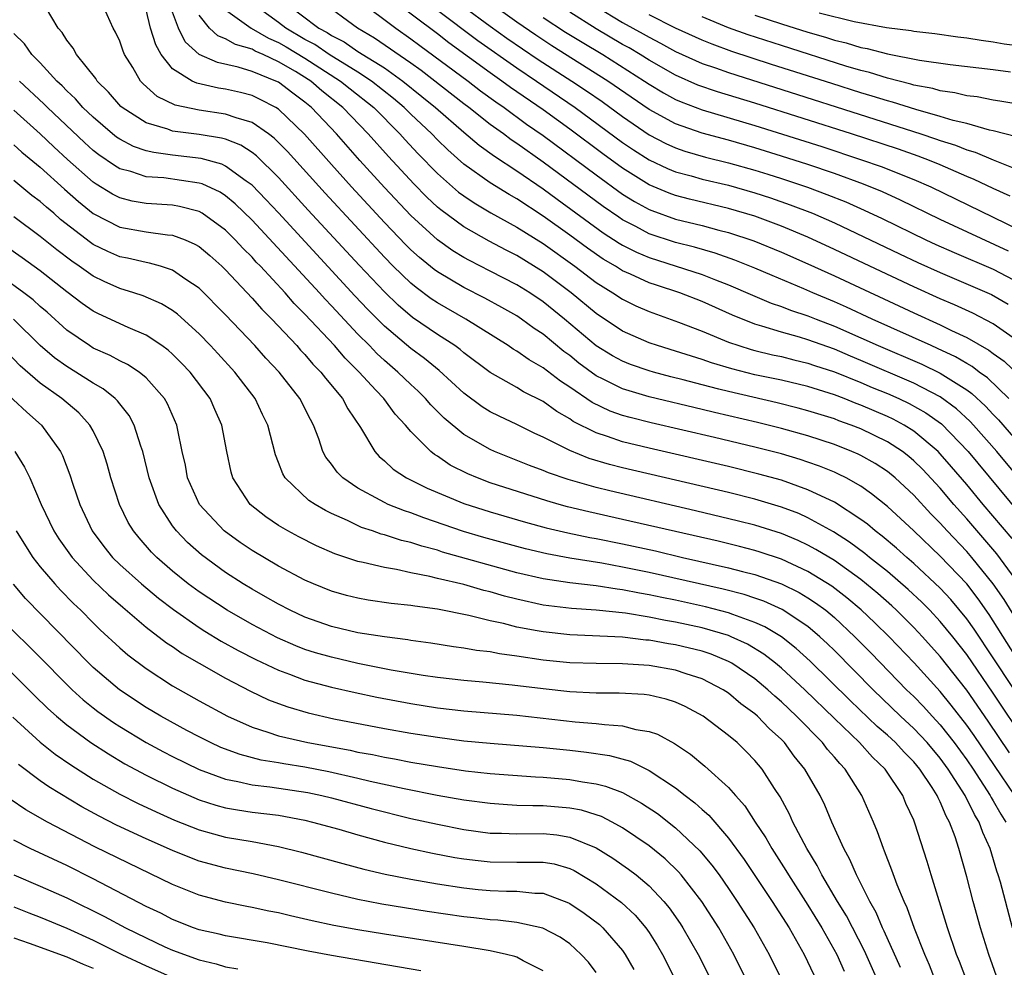
# Model space of a CAD drawing. Units: inches. Extents: x 2616000 to 2619000, y 1467000 to 1470000.
# Drawn here: x 2618725 to 2618800, y 1467584 to 1467656 of the extents above; entities that cross this region are included whole.
import ezdxf

# ---------------------------------------------------------------- set-up
doc = ezdxf.new("R2010")
doc.units = ezdxf.units.IN
doc.header["$MEASUREMENT"] = 0
doc.layers.add('LD26161467_2ft', color=240, linetype='Continuous')

msp = doc.modelspace()

# ---------------------------------------------------------------- linework, layer by layer
at = {"layer": 'LD26161467_2ft'}
for points, elevation in [([(2618801, 1467631.249), (2618799, 1467632.648), (2618797.449, 1467633.449), (2618796.081, 1467634.081), (2618795, 1467634.541), (2618793, 1467635.445), (2618789.666, 1467637), (2618787, 1467638.273), (2618785, 1467639.2), (2618783, 1467640.034), (2618781, 1467640.774), (2618779, 1467641.372), (2618776.065, 1467642.065), (2618775, 1467642.347), (2618774.52, 1467642.52), (2618773, 1467643.163), (2618771, 1467644.415), (2618769.505, 1467645.505), (2618767, 1467647.373), (2618765, 1467648.815), (2618762.521, 1467650.522), (2618761.878, 1467651), (2618761, 1467651.612), (2618757.877, 1467653.877), (2618757, 1467654.555), (2618753.331, 1467657.331)], 9778), ([(2618801.906, 1467603), (2618799, 1467607.42), (2618797.563, 1467609.563), (2618797, 1467610.36), (2618795.805, 1467611.804), (2618795, 1467612.67), (2618793, 1467614.54), (2618792.464, 1467615), (2618791.697, 1467615.696), (2618790.61, 1467616.61), (2618790.082, 1467617), (2618789.5, 1467617.5), (2618789, 1467617.873), (2618787, 1467619.162), (2618785, 1467620.115), (2618783, 1467620.824), (2618781.3, 1467621.3), (2618779, 1467621.863), (2618773, 1467623.255), (2618771, 1467623.743), (2618769.853, 1467624.147), (2618769, 1467624.41), (2618767.272, 1467625.272), (2618767, 1467625.463), (2618766.019, 1467626.019), (2618765, 1467626.77), (2618763.521, 1467627.522), (2618763, 1467627.84), (2618761, 1467628.965), (2618759, 1467630.47), (2618758.716, 1467630.716), (2618758.32, 1467631), (2618757, 1467631.844), (2618755.136, 1467633.136), (2618754.052, 1467634.052), (2618753, 1467635.059), (2618751.087, 1467637.087), (2618747.245, 1467641.245), (2618745, 1467643.708), (2618743.345, 1467645.345), (2618743, 1467645.601), (2618742.145, 1467646.145), (2618741, 1467646.594), (2618740.685, 1467646.685), (2618739, 1467646.962), (2618737, 1467647.22), (2618736.641, 1467647.359), (2618735, 1467647.837), (2618733.181, 1467649), (2618733.085, 1467649.085), (2618732.164, 1467650.164), (2618731.304, 1467651), (2618731.19, 1467651.19), (2618729.74, 1467653), (2618729.482, 1467653.482), (2618729, 1467654.095), (2618728.658, 1467654.658), (2618728.341, 1467655), (2618727.391, 1467656.609)], 9798), ([(2618801.059, 1467606.941), (2618799, 1467610.209), (2618798.688, 1467610.688), (2618797.868, 1467611.868), (2618796.994, 1467612.994), (2618795, 1467615.089), (2618793, 1467617), (2618791, 1467618.857), (2618789.812, 1467619.812), (2618789, 1467620.371), (2618787.886, 1467621), (2618787.299, 1467621.299), (2618787, 1467621.428), (2618785.887, 1467621.887), (2618785, 1467622.2), (2618784.403, 1467622.402), (2618783, 1467622.824), (2618781, 1467623.34), (2618777.932, 1467624.068), (2618773.162, 1467625.161), (2618771.562, 1467625.563), (2618771, 1467625.724), (2618770.058, 1467626.058), (2618768.699, 1467626.699), (2618767, 1467627.87), (2618766.315, 1467628.315), (2618765, 1467629.332), (2618763.933, 1467629.932), (2618763, 1467630.592), (2618762.739, 1467630.739), (2618762.364, 1467631), (2618759.16, 1467633), (2618757, 1467634.226), (2618756.537, 1467634.537), (2618755.389, 1467635.389), (2618755, 1467635.713), (2618753.67, 1467637), (2618753, 1467637.679), (2618748.52, 1467642.52), (2618745.675, 1467645.675), (2618744.681, 1467646.681), (2618744.25, 1467647), (2618743, 1467647.852), (2618741.794, 1467648.206), (2618741, 1467648.503), (2618739, 1467648.802), (2618737.182, 1467649.182), (2618735.827, 1467649.827), (2618734.779, 1467650.779), (2618734.578, 1467651), (2618733.983, 1467652.016), (2618733.374, 1467653), (2618733.261, 1467653.261), (2618733, 1467654.003), (2618732.682, 1467654.682), (2618732.5, 1467655), (2618731.606, 1467657)], 9796), ([(2618801, 1467620.915), (2618799.27, 1467623), (2618797.517, 1467625), (2618797.268, 1467625.268), (2618796.228, 1467626.228), (2618795, 1467627.129), (2618793, 1467628.165), (2618789, 1467629.888), (2618788.207, 1467630.207), (2618787, 1467630.722), (2618785, 1467631.439), (2618784.363, 1467631.637), (2618783, 1467632.013), (2618781.517, 1467632.483), (2618781, 1467632.622), (2618779.305, 1467633.305), (2618777, 1467634.341), (2618775.314, 1467635), (2618773.561, 1467635.561), (2618773, 1467635.755), (2618771.599, 1467636.401), (2618771, 1467636.657), (2618770.461, 1467637), (2618769.537, 1467637.537), (2618768.356, 1467638.356), (2618767, 1467639.356), (2618765, 1467640.784), (2618763, 1467642.091), (2618762.415, 1467642.415), (2618761, 1467643.306), (2618759, 1467644.727), (2618757.791, 1467645.791), (2618757, 1467646.562), (2618756.579, 1467647), (2618755, 1467648.499), (2618754.501, 1467649), (2618753.685, 1467649.685), (2618752.017, 1467651), (2618751, 1467651.66), (2618748.838, 1467653), (2618747.748, 1467653.748), (2618747, 1467654.144), (2618745.552, 1467655), (2618745, 1467655.423), (2618742.798, 1467657)], 9786), ([(2618745.379, 1467657), (2618748.054, 1467655), (2618748.673, 1467654.672), (2618749, 1467654.448), (2618749.957, 1467653.957), (2618751, 1467653.231), (2618753, 1467651.984), (2618754.398, 1467651), (2618755.84, 1467649.84), (2618756.85, 1467649), (2618759, 1467647.122), (2618760.151, 1467646.15), (2618761.308, 1467645.308), (2618763, 1467644.204), (2618765, 1467642.844), (2618766.058, 1467642.058), (2618769.536, 1467639.536), (2618770.746, 1467638.746), (2618771, 1467638.598), (2618772.057, 1467638.056), (2618773, 1467637.66), (2618777, 1467636.386), (2618778.028, 1467635.972), (2618779, 1467635.606), (2618780.811, 1467634.812), (2618782.223, 1467634.223), (2618783, 1467633.961), (2618783.685, 1467633.685), (2618785, 1467633.25), (2618785.611, 1467633), (2618787, 1467632.475), (2618789, 1467631.599), (2618790.299, 1467631), (2618793.601, 1467629.601), (2618795, 1467628.928), (2618797, 1467627.658), (2618797.384, 1467627.384), (2618798.42, 1467626.42), (2618799, 1467625.793), (2618799.394, 1467625.394), (2618801, 1467623.519)], 9784), ([(2618800.17, 1467627), (2618798.556, 1467628.556), (2618797.934, 1467629), (2618797.414, 1467629.415), (2618797, 1467629.646), (2618796.16, 1467630.16), (2618794.798, 1467630.797), (2618794.314, 1467631), (2618789.863, 1467633), (2618787.915, 1467633.916), (2618787, 1467634.324), (2618785.379, 1467635), (2618784.702, 1467635.298), (2618782.293, 1467636.293), (2618781, 1467636.849), (2618779.466, 1467637.466), (2618777.988, 1467637.988), (2618776.433, 1467638.433), (2618775, 1467638.795), (2618773, 1467639.461), (2618771.999, 1467640.001), (2618771, 1467640.514), (2618770.704, 1467640.704), (2618769.526, 1467641.526), (2618765, 1467644.879), (2618763, 1467646.288), (2618762.567, 1467646.567), (2618762.002, 1467647), (2618761, 1467647.722), (2618759.384, 1467649), (2618759, 1467649.284), (2618755.787, 1467651.787), (2618755, 1467652.351), (2618752.248, 1467654.248), (2618750.963, 1467655), (2618748.215, 1467657)], 9782), ([(2618751.079, 1467657.079), (2618753.853, 1467655), (2618755, 1467654.2), (2618755.681, 1467653.681), (2618759.317, 1467651), (2618760.27, 1467650.27), (2618761.427, 1467649.427), (2618762.049, 1467649), (2618763.749, 1467647.749), (2618765, 1467646.881), (2618769, 1467643.906), (2618771, 1467642.46), (2618771.9, 1467641.899), (2618773, 1467641.289), (2618773.203, 1467641.203), (2618775, 1467640.562), (2618777, 1467640.071), (2618778.274, 1467639.726), (2618779, 1467639.545), (2618780.915, 1467638.915), (2618783, 1467638.064), (2618785, 1467637.182), (2618787, 1467636.27), (2618793, 1467633.472), (2618795, 1467632.568), (2618795.858, 1467632.142), (2618797, 1467631.616), (2618798.663, 1467630.663), (2618799, 1467630.395), (2618799.818, 1467629.818), (2618801, 1467628.69)], 9780), ([(2618759, 1467656.599), (2618761, 1467655.134), (2618762.244, 1467654.244), (2618764.628, 1467652.628), (2618767.173, 1467651), (2618768.266, 1467650.266), (2618769.445, 1467649.445), (2618771, 1467648.311), (2618773, 1467646.943), (2618774.275, 1467646.275), (2618775, 1467645.945), (2618775.703, 1467645.703), (2618777.256, 1467645.256), (2618779, 1467644.826), (2618781, 1467644.262), (2618781.96, 1467643.96), (2618783, 1467643.628), (2618784.969, 1467642.969), (2618786.429, 1467642.429), (2618787.857, 1467641.857), (2618789.246, 1467641.246), (2618790.608, 1467640.607), (2618793.914, 1467639), (2618794.656, 1467638.656), (2618796.039, 1467638.039), (2618799, 1467636.774), (2618801, 1467635.72)], 9774), ([(2618800.147, 1467638.148), (2618795, 1467640.543), (2618792.002, 1467642.002), (2618790.623, 1467642.623), (2618789.203, 1467643.203), (2618787, 1467643.999), (2618785, 1467644.68), (2618783, 1467645.328), (2618781, 1467645.954), (2618779, 1467646.528), (2618777, 1467647.063), (2618775, 1467647.763), (2618773, 1467648.852), (2618769.892, 1467651), (2618765.663, 1467653.663), (2618764.452, 1467654.452), (2618763, 1467655.442), (2618761, 1467656.871)], 9772), ([(2618769, 1467656.619), (2618771, 1467655.429), (2618772.562, 1467654.562), (2618773, 1467654.301), (2618773.864, 1467653.864), (2618775, 1467653.236), (2618777, 1467652.333), (2618778.01, 1467651.99), (2618779, 1467651.633), (2618793.541, 1467647), (2618794.641, 1467646.641), (2618795, 1467646.506), (2618796.151, 1467646.151), (2618797, 1467645.807), (2618797.631, 1467645.631), (2618799, 1467645.044), (2618801, 1467644.231)], 9766), ([(2618801.555, 1467609), (2618799.822, 1467611.822), (2618799, 1467613.006), (2618797.382, 1467615), (2618797, 1467615.443), (2618795.525, 1467617), (2618795, 1467617.589), (2618794.295, 1467618.295), (2618793, 1467619.694), (2618791.592, 1467621), (2618791, 1467621.481), (2618790.082, 1467622.082), (2618789, 1467622.694), (2618788.798, 1467622.797), (2618788.328, 1467623), (2618787, 1467623.525), (2618785, 1467624.19), (2618783, 1467624.75), (2618781.194, 1467625.194), (2618777.944, 1467625.944), (2618777, 1467626.183), (2618773, 1467627.136), (2618771, 1467627.73), (2618769.524, 1467628.475), (2618769, 1467628.722), (2618767.685, 1467629.685), (2618767, 1467630.248), (2618766.564, 1467630.564), (2618765, 1467631.858), (2618764.308, 1467632.308), (2618763.367, 1467633), (2618763, 1467633.245), (2618761.883, 1467633.883), (2618760.591, 1467634.591), (2618759, 1467635.395), (2618757, 1467636.582), (2618756.758, 1467636.757), (2618755.654, 1467637.654), (2618755, 1467638.248), (2618754.621, 1467638.621), (2618753, 1467640.316), (2618750.522, 1467643), (2618749, 1467644.681), (2618746.974, 1467646.974), (2618745, 1467648.866), (2618744.789, 1467649), (2618743.613, 1467649.613), (2618743, 1467649.899), (2618742.13, 1467650.13), (2618741, 1467650.388), (2618740.466, 1467650.466), (2618738.826, 1467650.826), (2618738.467, 1467651), (2618737, 1467651.925), (2618736.143, 1467653), (2618735.723, 1467653.723), (2618735.336, 1467655), (2618735, 1467656.371)], 9794), ([(2618800.933, 1467613), (2618799.265, 1467615.265), (2618797, 1467617.911), (2618796.028, 1467619), (2618795, 1467620.218), (2618793.656, 1467621.656), (2618793, 1467622.305), (2618792.625, 1467622.625), (2618792.136, 1467623), (2618791, 1467623.736), (2618789, 1467624.708), (2618788.255, 1467625), (2618787.328, 1467625.328), (2618787, 1467625.458), (2618785, 1467626.083), (2618784.275, 1467626.275), (2618782.671, 1467626.671), (2618779, 1467627.526), (2618778.276, 1467627.724), (2618777, 1467628.042), (2618775.577, 1467628.423), (2618774.647, 1467628.647), (2618773.331, 1467629), (2618773, 1467629.095), (2618771.587, 1467629.587), (2618771, 1467629.817), (2618770.232, 1467630.232), (2618769, 1467630.988), (2618766.617, 1467633), (2618765, 1467634.319), (2618763.981, 1467635), (2618763, 1467635.608), (2618761, 1467636.641), (2618759.429, 1467637.429), (2618759, 1467637.666), (2618758.17, 1467638.17), (2618757, 1467638.989), (2618755, 1467640.832), (2618753, 1467642.963), (2618751.141, 1467645), (2618749.376, 1467647), (2618747.492, 1467649), (2618747, 1467649.407), (2618746.079, 1467650.079), (2618745, 1467650.902), (2618744.936, 1467650.936), (2618743, 1467651.731), (2618741.945, 1467652.055), (2618740.395, 1467652.395), (2618739.01, 1467653.01), (2618737.95, 1467653.95), (2618737.432, 1467655), (2618737, 1467656.203)], 9792), ([(2618800.423, 1467616.423), (2618798.23, 1467619), (2618797, 1467620.499), (2618795.853, 1467621.853), (2618795, 1467622.829), (2618794.832, 1467623), (2618793, 1467624.548), (2618792.279, 1467625), (2618791.446, 1467625.446), (2618791, 1467625.657), (2618789, 1467626.514), (2618788.641, 1467626.641), (2618787.739, 1467627), (2618787, 1467627.278), (2618785, 1467627.903), (2618783, 1467628.381), (2618781, 1467628.807), (2618779.252, 1467629.252), (2618777.709, 1467629.709), (2618777, 1467629.959), (2618776.193, 1467630.193), (2618775, 1467630.587), (2618773.642, 1467631), (2618773, 1467631.224), (2618771, 1467632.099), (2618769, 1467633.426), (2618767.116, 1467635), (2618765, 1467636.584), (2618763, 1467637.809), (2618762.207, 1467638.207), (2618760.905, 1467638.905), (2618759, 1467639.968), (2618757.252, 1467641.252), (2618757, 1467641.469), (2618756.213, 1467642.213), (2618755.222, 1467643.222), (2618753.299, 1467645.298), (2618751.78, 1467647), (2618749.861, 1467649), (2618748.268, 1467650.268), (2618747.433, 1467651), (2618746.291, 1467651.709), (2618745, 1467652.461), (2618743.833, 1467653), (2618743.248, 1467653.248), (2618743, 1467653.395), (2618741.751, 1467653.751), (2618741, 1467654.194), (2618740.418, 1467654.418), (2618739.791, 1467655), (2618739, 1467655.967)], 9790), ([(2618741, 1467656.374), (2618742.942, 1467655), (2618744.238, 1467654.238), (2618745, 1467653.916), (2618745.576, 1467653.576), (2618747, 1467652.724), (2618749.692, 1467651), (2618750.41, 1467650.41), (2618752.193, 1467649), (2618754.166, 1467647), (2618754.559, 1467646.559), (2618755.525, 1467645.525), (2618757, 1467644.015), (2618758.608, 1467642.608), (2618759, 1467642.316), (2618759.783, 1467641.783), (2618761.047, 1467641.047), (2618763, 1467639.959), (2618765, 1467638.708), (2618767.401, 1467637), (2618769, 1467635.777), (2618770.259, 1467635), (2618771, 1467634.501), (2618772.008, 1467634.008), (2618773, 1467633.575), (2618775.216, 1467632.784), (2618777, 1467632.091), (2618779, 1467631.272), (2618779.776, 1467631), (2618780.711, 1467630.712), (2618781, 1467630.637), (2618782.316, 1467630.316), (2618783, 1467630.169), (2618783.926, 1467629.926), (2618785, 1467629.676), (2618785.498, 1467629.498), (2618787, 1467629.018), (2618789, 1467628.215), (2618789.849, 1467627.849), (2618791, 1467627.385), (2618791.871, 1467627), (2618792.637, 1467626.637), (2618793.919, 1467625.919), (2618795.08, 1467625.08), (2618797.105, 1467623), (2618801, 1467618.301)], 9788), ([(2618757, 1467656.344), (2618760.058, 1467654.058), (2618763, 1467651.985), (2618764.483, 1467651), (2618767.417, 1467649), (2618771, 1467646.365), (2618771.81, 1467645.81), (2618773, 1467645.05), (2618774.39, 1467644.39), (2618775, 1467644.142), (2618776.168, 1467643.832), (2618777, 1467643.59), (2618779, 1467643.119), (2618781, 1467642.548), (2618782.165, 1467642.165), (2618783.652, 1467641.652), (2618785.347, 1467641), (2618787, 1467640.275), (2618791.93, 1467637.93), (2618793.295, 1467637.295), (2618795, 1467636.528), (2618798.872, 1467634.872), (2618800.14, 1467634.14)], 9776), ([(2618800.288, 1467642.288), (2618799, 1467642.877), (2618797.564, 1467643.565), (2618797, 1467643.793), (2618795, 1467644.661), (2618794.175, 1467645), (2618793.322, 1467645.322), (2618791.837, 1467645.837), (2618788.302, 1467647), (2618781, 1467649.323), (2618778.176, 1467650.176), (2618776.693, 1467650.693), (2618775, 1467651.437), (2618773, 1467652.575), (2618772.327, 1467653), (2618771.495, 1467653.495), (2618771, 1467653.769), (2618769, 1467654.948), (2618767, 1467656.191)], 9768), ([(2618800.771, 1467646.771), (2618799, 1467647.237), (2618798.707, 1467647.293), (2618797, 1467647.787), (2618795.974, 1467648.026), (2618795, 1467648.327), (2618793.163, 1467648.837), (2618791.399, 1467649.399), (2618791, 1467649.498), (2618789.864, 1467649.864), (2618789, 1467650.115), (2618786.808, 1467650.808), (2618782.259, 1467652.259), (2618779.241, 1467653.241), (2618777.773, 1467653.773), (2618777, 1467654.087), (2618775, 1467654.99), (2618773, 1467656.009)], 9764), ([(2618801, 1467649.225), (2618799.489, 1467649.489), (2618799, 1467649.558), (2618797.792, 1467649.793), (2618797, 1467649.881), (2618796.107, 1467650.107), (2618795, 1467650.254), (2618794.428, 1467650.428), (2618793, 1467650.696), (2618792.77, 1467650.77), (2618791, 1467651.219), (2618789.649, 1467651.648), (2618789, 1467651.801), (2618787.869, 1467652.131), (2618783, 1467653.672), (2618780.489, 1467654.488), (2618779, 1467655.029), (2618777, 1467655.862)], 9762), ([(2618781, 1467655.979), (2618783, 1467655.313), (2618785, 1467654.687), (2618786.319, 1467654.318), (2618787, 1467654.097), (2618787.892, 1467653.893), (2618789, 1467653.545), (2618789.467, 1467653.467), (2618791, 1467653.046), (2618793.43, 1467652.57), (2618795.758, 1467652.242), (2618799, 1467651.859), (2618800.314, 1467651.686)], 9760), ([(2618785.849, 1467656.151), (2618788.495, 1467655.505), (2618790.949, 1467655.051), (2618792.81, 1467654.81), (2618793, 1467654.77), (2618794.585, 1467654.585), (2618796.338, 1467654.338), (2618797, 1467654.267), (2618798.08, 1467654.08), (2618799, 1467653.973), (2618799.819, 1467653.819), (2618801, 1467653.653)], 9758), ([(2618765, 1467655.792), (2618766.694, 1467654.694), (2618767.931, 1467653.931), (2618769.495, 1467653), (2618772.641, 1467651), (2618773, 1467650.753), (2618774.098, 1467650.098), (2618775, 1467649.6), (2618775.415, 1467649.415), (2618777, 1467648.815), (2618781, 1467647.639), (2618786.039, 1467646.039), (2618789.053, 1467645.052), (2618790.532, 1467644.531), (2618793, 1467643.551), (2618794.276, 1467643), (2618799, 1467640.719), (2618801, 1467639.731)], 9770), ([(2618801.494, 1467601), (2618799, 1467604.75), (2618797, 1467607.647), (2618795.941, 1467609), (2618795, 1467610.156), (2618794.205, 1467611), (2618793.604, 1467611.604), (2618792.572, 1467612.572), (2618791, 1467613.944), (2618789.662, 1467615), (2618789.302, 1467615.301), (2618788.151, 1467616.151), (2618786.927, 1467616.927), (2618785, 1467617.993), (2618784.307, 1467618.307), (2618783, 1467618.8), (2618781, 1467619.394), (2618779, 1467619.89), (2618771, 1467621.769), (2618770.015, 1467622.015), (2618768.476, 1467622.475), (2618767, 1467623.072), (2618765, 1467624.085), (2618764.363, 1467624.363), (2618763, 1467625.047), (2618761.66, 1467625.66), (2618761, 1467625.998), (2618760.379, 1467626.379), (2618759, 1467627.398), (2618757.128, 1467629.129), (2618756.024, 1467630.024), (2618755, 1467630.773), (2618753, 1467632.475), (2618751.744, 1467633.743), (2618750.773, 1467634.774), (2618745, 1467641.026), (2618744.049, 1467642.049), (2618743, 1467643.138), (2618742.559, 1467643.441), (2618741, 1467644.577), (2618740.711, 1467644.711), (2618739.15, 1467645.15), (2618737, 1467645.4), (2618735.586, 1467645.586), (2618735, 1467645.732), (2618734.056, 1467646.056), (2618733, 1467646.606), (2618732.765, 1467646.765), (2618732.468, 1467647), (2618731, 1467648.257), (2618730.22, 1467649), (2618729.66, 1467649.66), (2618729, 1467650.262), (2618728.643, 1467650.643), (2618728.256, 1467651), (2618727, 1467652.369), (2618726.373, 1467653), (2618725.802, 1467653.802), (2618725, 1467654.581)], 9800), ([(2618800.231, 1467600.231), (2618798.631, 1467602.631), (2618797, 1467604.961), (2618795, 1467607.511), (2618793.655, 1467609), (2618793, 1467609.694), (2618791.687, 1467611), (2618791.331, 1467611.331), (2618790.275, 1467612.275), (2618789, 1467613.325), (2618787, 1467614.751), (2618785.605, 1467615.605), (2618785, 1467615.926), (2618784.273, 1467616.273), (2618783, 1467616.8), (2618781, 1467617.427), (2618779.746, 1467617.747), (2618776.516, 1467618.516), (2618770.025, 1467620.025), (2618769, 1467620.284), (2618766.886, 1467620.886), (2618765.397, 1467621.397), (2618765, 1467621.576), (2618763.955, 1467621.954), (2618761.314, 1467623), (2618761, 1467623.14), (2618759, 1467624.285), (2618757.515, 1467625.515), (2618756.519, 1467626.519), (2618756.111, 1467627), (2618755.553, 1467627.553), (2618755, 1467628.054), (2618754.027, 1467629), (2618753, 1467629.878), (2618752.418, 1467630.418), (2618751.868, 1467631), (2618751, 1467631.871), (2618749, 1467634.016), (2618748.515, 1467634.515), (2618748.085, 1467635), (2618743, 1467640.488), (2618741.726, 1467641.726), (2618741, 1467642.322), (2618740.587, 1467642.587), (2618739.224, 1467643.224), (2618739, 1467643.287), (2618736.329, 1467643.671), (2618735, 1467643.766), (2618733.843, 1467644.157), (2618733, 1467644.374), (2618732.603, 1467644.603), (2618731.419, 1467645.419), (2618731, 1467645.752), (2618730.342, 1467646.342), (2618727.54, 1467649), (2618727.279, 1467649.279), (2618725.441, 1467651)], 9802), ([(2618800.632, 1467597), (2618797.55, 1467601.55), (2618797, 1467602.324), (2618795.835, 1467603.835), (2618795, 1467604.853), (2618793.03, 1467607.029), (2618791.139, 1467609), (2618790.061, 1467610.061), (2618789.033, 1467611.033), (2618787.952, 1467611.951), (2618786.814, 1467612.814), (2618785, 1467613.944), (2618783, 1467614.869), (2618781.402, 1467615.402), (2618781, 1467615.524), (2618779.829, 1467615.829), (2618778.215, 1467616.215), (2618771, 1467617.865), (2618768.435, 1467618.434), (2618766.828, 1467618.827), (2618766.206, 1467619), (2618765.266, 1467619.266), (2618761, 1467620.635), (2618760.028, 1467621), (2618759.306, 1467621.305), (2618757.979, 1467621.979), (2618757, 1467622.646), (2618756.776, 1467622.776), (2618756.503, 1467623), (2618755, 1467624.516), (2618754.597, 1467625), (2618753.821, 1467625.821), (2618752.949, 1467627), (2618752.362, 1467627.638), (2618751.101, 1467629), (2618750.046, 1467630.046), (2618749.224, 1467631), (2618747, 1467633.384), (2618746.191, 1467634.191), (2618745.491, 1467635), (2618743.632, 1467637), (2618743.319, 1467637.319), (2618743, 1467637.682), (2618742.335, 1467638.336), (2618741.733, 1467639), (2618741, 1467639.728), (2618739.238, 1467641), (2618739, 1467641.137), (2618737.523, 1467641.523), (2618737, 1467641.613), (2618735, 1467641.746), (2618733.931, 1467641.931), (2618733, 1467642.172), (2618732.454, 1467642.454), (2618731.212, 1467643.212), (2618731, 1467643.363), (2618729.069, 1467645.069), (2618728.024, 1467646.023), (2618727, 1467647.007), (2618725, 1467648.807)], 9804), ([(2618725, 1467646.182), (2618725.616, 1467645.616), (2618727, 1467644.477), (2618728.818, 1467642.818), (2618729.884, 1467641.884), (2618731, 1467640.993), (2618733, 1467639.958), (2618735, 1467639.597), (2618736.613, 1467639.387), (2618737, 1467639.359), (2618737.945, 1467639), (2618738.682, 1467638.682), (2618739, 1467638.487), (2618739.804, 1467637.804), (2618740.708, 1467637), (2618741, 1467636.718), (2618743, 1467634.599), (2618743.745, 1467633.745), (2618744.498, 1467633), (2618746.375, 1467631), (2618746.665, 1467630.665), (2618747, 1467630.321), (2618747.605, 1467629.606), (2618748.209, 1467629), (2618748.546, 1467628.546), (2618749.841, 1467627), (2618750.235, 1467626.235), (2618751.189, 1467624.811), (2618752.272, 1467623), (2618752.617, 1467622.617), (2618753, 1467622.298), (2618753.674, 1467621.674), (2618754.669, 1467621), (2618756.227, 1467620.227), (2618759, 1467619.076), (2618761, 1467618.431), (2618763.658, 1467617.658), (2618765.231, 1467617.231), (2618766.856, 1467616.856), (2618768.513, 1467616.513), (2618769, 1467616.433), (2618771, 1467616.026), (2618773.481, 1467615.482), (2618775.525, 1467615), (2618779, 1467614.221), (2618780.068, 1467613.932), (2618781, 1467613.701), (2618783, 1467613), (2618784.339, 1467612.34), (2618785, 1467611.947), (2618785.575, 1467611.575), (2618786.341, 1467611), (2618787, 1467610.448), (2618788.556, 1467609), (2618789.771, 1467607.772), (2618792.46, 1467605), (2618793, 1467604.475), (2618793.724, 1467603.725), (2618794.376, 1467603), (2618795, 1467602.338), (2618796.057, 1467601), (2618797, 1467599.7), (2618797.475, 1467599), (2618798.777, 1467597), (2618798.849, 1467596.849), (2618799, 1467596.613), (2618799.583, 1467595.583), (2618799.959, 1467595)], 9806), ([(2618800.456, 1467587), (2618799.538, 1467590.462), (2618799.382, 1467591), (2618799.274, 1467591.274), (2618798.778, 1467593), (2618798.206, 1467594.206), (2618797.941, 1467595), (2618797.575, 1467595.575), (2618796.877, 1467597), (2618795.604, 1467599), (2618795, 1467599.829), (2618794.008, 1467601), (2618793, 1467602.067), (2618791.996, 1467603), (2618789.925, 1467605), (2618787, 1467607.957), (2618786.474, 1467608.474), (2618785.906, 1467609), (2618785, 1467609.766), (2618783.058, 1467611.058), (2618781.679, 1467611.679), (2618781, 1467611.914), (2618780.187, 1467612.187), (2618778.599, 1467612.599), (2618773, 1467613.858), (2618771, 1467614.271), (2618769.439, 1467614.561), (2618767, 1467614.949), (2618765.262, 1467615.262), (2618763.651, 1467615.651), (2618763, 1467615.822), (2618760.512, 1467616.512), (2618758.967, 1467616.967), (2618755.989, 1467617.988), (2618755, 1467618.365), (2618754.511, 1467618.51), (2618753.293, 1467619), (2618753, 1467619.135), (2618752.677, 1467619.323), (2618751, 1467620.227), (2618749.854, 1467621), (2618749.429, 1467621.429), (2618749, 1467622.047), (2618748.578, 1467622.578), (2618748.361, 1467623), (2618748.044, 1467623.956), (2618747.641, 1467625), (2618747.409, 1467625.409), (2618746.614, 1467627), (2618745.047, 1467629), (2618744.053, 1467630.053), (2618743.205, 1467631), (2618741, 1467633.327), (2618739, 1467635.334), (2618737.988, 1467636.011), (2618737, 1467636.707), (2618736.08, 1467637), (2618735.242, 1467637.242), (2618735, 1467637.275), (2618733.6, 1467637.6), (2618733, 1467637.709), (2618732.103, 1467638.103), (2618731, 1467638.649), (2618730.79, 1467638.79), (2618728.539, 1467640.539), (2618728.016, 1467641), (2618727.461, 1467641.461), (2618727, 1467641.888), (2618726.359, 1467642.359), (2618725, 1467643.479)], 9808), ([(2618799.382, 1467583), (2618798.661, 1467585), (2618798.043, 1467587), (2618797.481, 1467589), (2618797, 1467590.865), (2618796.409, 1467593), (2618796.127, 1467593.873), (2618795.702, 1467595), (2618795.438, 1467595.438), (2618795, 1467596.532), (2618794.837, 1467596.837), (2618794.775, 1467597), (2618794.391, 1467597.609), (2618793.466, 1467599), (2618793, 1467599.551), (2618792.268, 1467600.268), (2618791.605, 1467601), (2618791, 1467601.562), (2618790.229, 1467602.229), (2618788.186, 1467604.186), (2618785.166, 1467607.167), (2618784.121, 1467608.121), (2618782.994, 1467608.994), (2618781.749, 1467609.749), (2618781, 1467610.081), (2618779.319, 1467610.681), (2618779, 1467610.812), (2618777.264, 1467611.264), (2618775, 1467611.76), (2618773.964, 1467611.964), (2618773, 1467612.175), (2618772.287, 1467612.286), (2618771, 1467612.549), (2618770.59, 1467612.59), (2618769, 1467612.848), (2618767, 1467613.083), (2618765, 1467613.375), (2618763, 1467613.841), (2618757.399, 1467615.4), (2618757, 1467615.535), (2618755.838, 1467615.838), (2618755, 1467616.128), (2618754.284, 1467616.284), (2618753, 1467616.703), (2618752.758, 1467616.758), (2618752.093, 1467617), (2618751.267, 1467617.267), (2618750.22, 1467617.78), (2618749, 1467618.323), (2618748.543, 1467618.543), (2618747.767, 1467619), (2618747.299, 1467619.299), (2618745.5, 1467621), (2618745.316, 1467621.316), (2618745, 1467622.172), (2618744.761, 1467622.761), (2618744.198, 1467625), (2618743.798, 1467625.798), (2618743.234, 1467627), (2618741.702, 1467629), (2618740.409, 1467630.409), (2618739.866, 1467631), (2618739, 1467631.897), (2618737.375, 1467633.375), (2618737, 1467633.657), (2618736.169, 1467634.169), (2618734.773, 1467634.773), (2618734.073, 1467635), (2618733, 1467635.319), (2618731.836, 1467635.836), (2618731, 1467636.244), (2618729.944, 1467637), (2618729.379, 1467637.379), (2618728.244, 1467638.244), (2618727, 1467639.258), (2618725, 1467640.733)], 9810), ([(2618797.011, 1467583), (2618796.458, 1467584.458), (2618796.234, 1467585), (2618795.552, 1467587), (2618794.319, 1467591), (2618794.022, 1467592.023), (2618793.084, 1467594.915), (2618793, 1467595.131), (2618792.403, 1467596.403), (2618792.161, 1467597), (2618790.824, 1467599), (2618789.889, 1467599.889), (2618788.894, 1467601), (2618787, 1467602.811), (2618784.754, 1467605), (2618783, 1467606.627), (2618782.548, 1467607), (2618781.675, 1467607.675), (2618780.429, 1467608.429), (2618779.203, 1467609), (2618779, 1467609.084), (2618777, 1467609.674), (2618775, 1467610.111), (2618774.234, 1467610.234), (2618773, 1467610.489), (2618771.225, 1467610.776), (2618769, 1467611.013), (2618767.144, 1467611.145), (2618765, 1467611.4), (2618763, 1467611.832), (2618762.068, 1467612.069), (2618761, 1467612.392), (2618760.507, 1467612.507), (2618759, 1467612.946), (2618757, 1467613.408), (2618756.445, 1467613.555), (2618755, 1467613.832), (2618753.921, 1467614.079), (2618753, 1467614.222), (2618751.39, 1467614.61), (2618751, 1467614.68), (2618749.259, 1467615.259), (2618747.875, 1467615.875), (2618746.547, 1467616.547), (2618745.705, 1467617), (2618745, 1467617.419), (2618744.053, 1467618.053), (2618742.864, 1467619), (2618741.557, 1467621), (2618741.435, 1467621.434), (2618741.101, 1467623), (2618740.722, 1467625), (2618740.182, 1467626.182), (2618739.829, 1467627), (2618738.318, 1467629), (2618737.676, 1467629.676), (2618737, 1467630.345), (2618736.656, 1467630.656), (2618736.179, 1467631), (2618735, 1467631.792), (2618733.634, 1467632.365), (2618731.396, 1467633.396), (2618731, 1467633.596), (2618730.174, 1467634.174), (2618729, 1467635.075), (2618727, 1467636.651), (2618725.637, 1467637.637), (2618724.459, 1467638.459)], 9812), ([(2618794.643, 1467583), (2618794.186, 1467584.186), (2618793.825, 1467585), (2618793.051, 1467586.949), (2618792.505, 1467588.505), (2618792.261, 1467589), (2618791.736, 1467590.264), (2618791.352, 1467591.352), (2618790.798, 1467592.798), (2618790.702, 1467593), (2618790.253, 1467594.253), (2618789.943, 1467595), (2618789.079, 1467597), (2618787.817, 1467599), (2618787.412, 1467599.411), (2618787, 1467599.912), (2618786.487, 1467600.487), (2618786.101, 1467601), (2618784.138, 1467603), (2618783, 1467604.087), (2618782.506, 1467604.506), (2618781.978, 1467605), (2618781, 1467605.812), (2618779.252, 1467607), (2618779, 1467607.138), (2618777.678, 1467607.678), (2618777, 1467607.903), (2618775, 1467608.397), (2618774.473, 1467608.473), (2618773, 1467608.742), (2618772.755, 1467608.755), (2618771, 1467608.962), (2618767, 1467609.155), (2618765, 1467609.363), (2618764.54, 1467609.46), (2618763, 1467609.73), (2618762.003, 1467609.997), (2618761, 1467610.202), (2618759.384, 1467610.616), (2618757, 1467611.09), (2618755.309, 1467611.309), (2618755, 1467611.373), (2618753.524, 1467611.524), (2618751.773, 1467611.773), (2618751, 1467611.91), (2618750.127, 1467612.127), (2618749, 1467612.447), (2618747.641, 1467613), (2618747, 1467613.277), (2618745, 1467614.329), (2618743, 1467615.51), (2618742.114, 1467616.114), (2618740.901, 1467617), (2618739.041, 1467619), (2618738.136, 1467621), (2618737.961, 1467621.962), (2618737.725, 1467623), (2618737.385, 1467624.615), (2618737.319, 1467625), (2618736.612, 1467626.612), (2618736.388, 1467627), (2618735, 1467628.556), (2618734.464, 1467629), (2618733.586, 1467629.586), (2618733, 1467629.861), (2618732.268, 1467630.268), (2618731, 1467630.821), (2618730.709, 1467631), (2618729, 1467632.178), (2618727.524, 1467633.524), (2618727, 1467633.969), (2618726.461, 1467634.461), (2618725.763, 1467635), (2618724.163, 1467636.163)], 9814), ([(2618792.006, 1467584.006), (2618790.762, 1467586.761), (2618790.637, 1467587), (2618790.154, 1467588.155), (2618789.667, 1467589), (2618789, 1467590.349), (2618788.661, 1467591), (2618788.173, 1467592.173), (2618787.713, 1467593), (2618786.818, 1467595), (2618786.274, 1467596.274), (2618785.919, 1467597), (2618784.778, 1467599), (2618783.971, 1467599.971), (2618783.226, 1467601), (2618783, 1467601.234), (2618782.071, 1467602.071), (2618781.185, 1467603), (2618781, 1467603.165), (2618779.937, 1467603.937), (2618779, 1467604.73), (2618778.588, 1467605), (2618777, 1467605.817), (2618775.799, 1467606.201), (2618775, 1467606.478), (2618773, 1467606.834), (2618771, 1467606.962), (2618769, 1467606.975), (2618767, 1467607.036), (2618765, 1467607.239), (2618763, 1467607.54), (2618761.703, 1467607.703), (2618761, 1467607.85), (2618759.958, 1467607.958), (2618759, 1467608.139), (2618758.233, 1467608.233), (2618756.511, 1467608.511), (2618755, 1467608.719), (2618754.765, 1467608.765), (2618753, 1467608.987), (2618751, 1467609.304), (2618749, 1467609.771), (2618747, 1467610.475), (2618745.879, 1467611), (2618745, 1467611.455), (2618744.026, 1467612.026), (2618743, 1467612.59), (2618742.318, 1467613), (2618741, 1467613.851), (2618739.183, 1467615.183), (2618738.132, 1467616.132), (2618737.292, 1467617), (2618737, 1467617.39), (2618735.964, 1467619), (2618735.235, 1467621), (2618734.742, 1467623), (2618734.587, 1467623.413), (2618734.091, 1467625), (2618733.715, 1467625.715), (2618733, 1467626.61), (2618732.838, 1467626.838), (2618732.669, 1467627), (2618731.747, 1467627.746), (2618731, 1467628.158), (2618729.687, 1467629), (2618729, 1467629.417), (2618728.08, 1467630.08), (2618727, 1467631.022), (2618724.982, 1467633)], 9816), ([(2618790.282, 1467583), (2618789.272, 1467585.272), (2618787.905, 1467587.905), (2618787.231, 1467589), (2618786.049, 1467591), (2618785.707, 1467591.707), (2618784.915, 1467593), (2618783.867, 1467595), (2618783.599, 1467595.599), (2618782.891, 1467596.891), (2618782.465, 1467597.535), (2618781.543, 1467599), (2618781, 1467599.656), (2618780.338, 1467600.338), (2618779.647, 1467601), (2618779, 1467601.548), (2618777.09, 1467603), (2618775.728, 1467603.728), (2618775, 1467604.05), (2618774.287, 1467604.287), (2618773, 1467604.576), (2618772.628, 1467604.628), (2618770.74, 1467604.739), (2618769, 1467604.739), (2618767, 1467604.835), (2618765, 1467605.053), (2618762.647, 1467605.353), (2618760.429, 1467605.571), (2618759, 1467605.686), (2618757, 1467605.913), (2618755.927, 1467606.073), (2618753.513, 1467606.487), (2618751, 1467606.983), (2618749, 1467607.446), (2618747.793, 1467607.793), (2618747, 1467608.045), (2618746.306, 1467608.306), (2618744.917, 1467608.917), (2618743, 1467609.939), (2618741.126, 1467611), (2618739, 1467612.391), (2618738.178, 1467613), (2618737, 1467613.958), (2618735.802, 1467615), (2618735.405, 1467615.405), (2618734.468, 1467616.468), (2618734.033, 1467617), (2618733.645, 1467617.645), (2618732.98, 1467619), (2618732.343, 1467621), (2618732.047, 1467622.047), (2618731.747, 1467623), (2618731, 1467624.556), (2618730.753, 1467625), (2618729.912, 1467625.912), (2618728.637, 1467627), (2618727, 1467628.162), (2618725.476, 1467629.476), (2618724.012, 1467631)], 9818), ([(2618723.886, 1467627.886), (2618725.974, 1467625.974), (2618727.086, 1467625), (2618728.532, 1467623), (2618728.69, 1467622.69), (2618729.242, 1467621.242), (2618729.462, 1467620.538), (2618729.979, 1467619), (2618730.913, 1467617), (2618731.812, 1467615.812), (2618732.461, 1467615), (2618733, 1467614.472), (2618734.636, 1467613), (2618735.926, 1467611.926), (2618737.057, 1467611.057), (2618739, 1467609.693), (2618739.423, 1467609.423), (2618740.674, 1467608.674), (2618741.961, 1467607.962), (2618743.283, 1467607.283), (2618745, 1467606.463), (2618745.82, 1467606.18), (2618747, 1467605.729), (2618749, 1467605.2), (2618750.783, 1467604.783), (2618752.428, 1467604.428), (2618755, 1467603.95), (2618757, 1467603.635), (2618759, 1467603.394), (2618763, 1467603.063), (2618767.421, 1467602.579), (2618769, 1467602.455), (2618769.641, 1467602.359), (2618771, 1467602.273), (2618771.998, 1467602.001), (2618773, 1467601.845), (2618773.629, 1467601.629), (2618774.928, 1467600.928), (2618776.124, 1467600.124), (2618777.223, 1467599.223), (2618779, 1467597.614), (2618779.525, 1467597), (2618780.226, 1467596.226), (2618781.016, 1467595), (2618781.817, 1467593.817), (2618782.27, 1467593), (2618783.336, 1467591.336), (2618783.524, 1467591), (2618785, 1467588.713), (2618786.06, 1467587), (2618787.175, 1467585), (2618787.733, 1467583.733)], 9820), ([(2618725.084, 1467623), (2618725.814, 1467621.814), (2618726.207, 1467621), (2618727.066, 1467619), (2618728.03, 1467617), (2618728.409, 1467616.409), (2618729.411, 1467615), (2618731, 1467613.277), (2618732.157, 1467612.157), (2618733.226, 1467611.226), (2618735, 1467609.737), (2618736.545, 1467608.546), (2618737, 1467608.253), (2618737.733, 1467607.733), (2618739, 1467607), (2618741, 1467605.872), (2618742.89, 1467604.89), (2618744.243, 1467604.243), (2618745, 1467603.945), (2618745.694, 1467603.694), (2618747.242, 1467603.242), (2618749.191, 1467602.809), (2618753, 1467602.074), (2618755, 1467601.727), (2618757, 1467601.41), (2618759, 1467601.145), (2618761, 1467600.95), (2618765, 1467600.625), (2618767, 1467600.419), (2618768.275, 1467600.275), (2618770.016, 1467600.016), (2618771.588, 1467599.589), (2618773, 1467598.902), (2618775, 1467597.573), (2618775.721, 1467597), (2618776.452, 1467596.452), (2618777, 1467595.942), (2618777.505, 1467595.505), (2618779, 1467593.791), (2618780.178, 1467592.178), (2618782.29, 1467589), (2618783.572, 1467587), (2618784.718, 1467585), (2618785.443, 1467583.443)], 9822), ([(2618725.168, 1467617), (2618725.871, 1467615.871), (2618726.444, 1467615), (2618727, 1467614.291), (2618728.102, 1467613), (2618728.534, 1467612.534), (2618729.52, 1467611.52), (2618730.064, 1467611), (2618731, 1467610.043), (2618731.528, 1467609.528), (2618733, 1467608.158), (2618733.624, 1467607.624), (2618735, 1467606.59), (2618737, 1467605.299), (2618739, 1467604.165), (2618741.146, 1467603), (2618743, 1467602.17), (2618744.199, 1467601.801), (2618745, 1467601.516), (2618747.212, 1467601), (2618750.423, 1467600.424), (2618751, 1467600.29), (2618752.103, 1467600.102), (2618753, 1467599.898), (2618753.773, 1467599.773), (2618755, 1467599.526), (2618757, 1467599.188), (2618759.123, 1467598.877), (2618761, 1467598.663), (2618764.409, 1467598.409), (2618765, 1467598.388), (2618767, 1467598.216), (2618767.964, 1467598.036), (2618769, 1467597.884), (2618769.709, 1467597.71), (2618771, 1467597.219), (2618772.436, 1467596.436), (2618773.631, 1467595.631), (2618775, 1467594.553), (2618776.827, 1467592.827), (2618777.741, 1467591.741), (2618778.284, 1467591), (2618779, 1467589.982), (2618779.663, 1467589), (2618780.942, 1467587), (2618782.08, 1467585), (2618783.053, 1467583)], 9824), ([(2618780.387, 1467583), (2618779.399, 1467585), (2618778.259, 1467587), (2618776.973, 1467589), (2618775.415, 1467591), (2618775.225, 1467591.225), (2618774.209, 1467592.209), (2618773, 1467593.2), (2618771, 1467594.571), (2618770.208, 1467595), (2618769.408, 1467595.408), (2618769, 1467595.553), (2618767.892, 1467595.892), (2618767, 1467596.055), (2618765, 1467596.22), (2618764.217, 1467596.217), (2618763, 1467596.259), (2618762.292, 1467596.292), (2618761, 1467596.389), (2618759, 1467596.66), (2618756.992, 1467597.008), (2618754.501, 1467597.499), (2618751.931, 1467598.07), (2618751, 1467598.297), (2618748.793, 1467598.793), (2618747, 1467599.141), (2618745.391, 1467599.391), (2618745, 1467599.467), (2618743.678, 1467599.678), (2618742.091, 1467600.091), (2618740.639, 1467600.639), (2618739.854, 1467601), (2618739, 1467601.43), (2618738.084, 1467601.916), (2618736.102, 1467603), (2618735, 1467603.658), (2618732.984, 1467604.985), (2618731, 1467606.676), (2618730.664, 1467607), (2618725.893, 1467611.893), (2618724.969, 1467612.969)], 9826), ([(2618724.208, 1467610.208), (2618727, 1467607.423), (2618729, 1467605.401), (2618729.417, 1467605), (2618730.246, 1467604.245), (2618731, 1467603.639), (2618731.358, 1467603.358), (2618732.528, 1467602.528), (2618733, 1467602.225), (2618735, 1467601.017), (2618736.31, 1467600.31), (2618737, 1467599.958), (2618739, 1467598.98), (2618741, 1467598.23), (2618741.936, 1467598.064), (2618743, 1467597.806), (2618744.337, 1467597.663), (2618747.224, 1467597.223), (2618748.28, 1467597), (2618749, 1467596.826), (2618752.011, 1467596.011), (2618755, 1467595.271), (2618757, 1467594.827), (2618759, 1467594.439), (2618761, 1467594.168), (2618761.841, 1467594.159), (2618763, 1467594.107), (2618765, 1467594.126), (2618766.032, 1467594.032), (2618767, 1467593.864), (2618769, 1467593.046), (2618770.266, 1467592.265), (2618771.442, 1467591.443), (2618772.014, 1467591), (2618773, 1467590.184), (2618774.122, 1467589), (2618774.518, 1467588.518), (2618775.339, 1467587.339), (2618775.559, 1467587), (2618776.71, 1467585), (2618777.712, 1467583)], 9828), ([(2618722.53, 1467608.529), (2618726.565, 1467604.565), (2618727.58, 1467603.58), (2618728.227, 1467603), (2618729, 1467602.349), (2618730.817, 1467601), (2618732.142, 1467600.142), (2618733.396, 1467599.396), (2618735, 1467598.532), (2618737, 1467597.557), (2618739, 1467596.686), (2618740.267, 1467596.267), (2618741, 1467596.07), (2618741.909, 1467595.908), (2618743, 1467595.752), (2618745, 1467595.508), (2618747, 1467595.138), (2618747.569, 1467595), (2618749.545, 1467594.455), (2618751, 1467594.03), (2618753, 1467593.489), (2618755.002, 1467593.003), (2618756.642, 1467592.642), (2618758.327, 1467592.327), (2618759, 1467592.22), (2618760.085, 1467592.085), (2618761, 1467591.991), (2618763, 1467591.978), (2618764.044, 1467591.956), (2618765, 1467591.972), (2618765.829, 1467591.829), (2618767, 1467591.484), (2618767.333, 1467591.333), (2618769, 1467590.321), (2618770.921, 1467588.921), (2618771.953, 1467587.953), (2618772.751, 1467587), (2618773, 1467586.639), (2618773.634, 1467585.635), (2618774.005, 1467585), (2618775.029, 1467583)], 9830), ([(2618724.919, 1467602.919), (2618727, 1467601.029), (2618728.13, 1467600.13), (2618729.314, 1467599.314), (2618731, 1467598.247), (2618733, 1467597.105), (2618734.398, 1467596.399), (2618735.762, 1467595.762), (2618737.148, 1467595.149), (2618739, 1467594.41), (2618740.097, 1467594.097), (2618741, 1467593.863), (2618743, 1467593.52), (2618745, 1467593.156), (2618746.725, 1467592.725), (2618749.861, 1467591.861), (2618751.449, 1467591.449), (2618753.068, 1467591.069), (2618755, 1467590.678), (2618757, 1467590.33), (2618759, 1467590.026), (2618760.09, 1467589.91), (2618761, 1467589.815), (2618762.232, 1467589.767), (2618763, 1467589.766), (2618764.37, 1467589.63), (2618765, 1467589.614), (2618766.902, 1467588.902), (2618767, 1467588.852), (2618768.101, 1467588.1), (2618769.245, 1467587.245), (2618769.508, 1467587), (2618771, 1467585.278), (2618771.198, 1467585), (2618771.856, 1467583.856)], 9832), ([(2618769, 1467583.619), (2618768.409, 1467584.409), (2618767.871, 1467585), (2618767, 1467585.784), (2618766.285, 1467586.285), (2618764.977, 1467586.977), (2618763, 1467587.401), (2618761.579, 1467587.579), (2618761, 1467587.602), (2618759.765, 1467587.765), (2618759, 1467587.846), (2618756.243, 1467588.243), (2618754.51, 1467588.51), (2618752.802, 1467588.802), (2618751.776, 1467589), (2618751, 1467589.156), (2618749, 1467589.611), (2618745, 1467590.625), (2618743.075, 1467591.075), (2618741, 1467591.507), (2618739, 1467592.052), (2618738.309, 1467592.309), (2618737, 1467592.842), (2618735, 1467593.733), (2618732.771, 1467594.771), (2618731.441, 1467595.441), (2618730.148, 1467596.147), (2618727.656, 1467597.656), (2618727, 1467598.12), (2618725.344, 1467599.344)], 9834), ([(2618765, 1467583.762), (2618763.496, 1467584.505), (2618763, 1467584.788), (2618762.848, 1467584.847), (2618762.22, 1467585), (2618761, 1467585.266), (2618759, 1467585.594), (2618753, 1467586.525), (2618751, 1467586.857), (2618749.19, 1467587.191), (2618747.538, 1467587.538), (2618745.905, 1467587.905), (2618745, 1467588.126), (2618744.266, 1467588.266), (2618743, 1467588.548), (2618742.613, 1467588.613), (2618741, 1467588.943), (2618739, 1467589.471), (2618737, 1467590.274), (2618731.129, 1467593.13), (2618727.552, 1467595), (2618725.916, 1467595.916), (2618724.723, 1467596.722)], 9836), ([(2618755.744, 1467583.744), (2618749, 1467584.916), (2618747.244, 1467585.244), (2618744.143, 1467585.857), (2618741, 1467586.392), (2618740.518, 1467586.518), (2618739, 1467586.853), (2618738.589, 1467587), (2618737, 1467587.635), (2618736.105, 1467588.105), (2618735, 1467588.618), (2618731, 1467590.708), (2618729, 1467591.71), (2618726.246, 1467593), (2618725, 1467593.632)], 9838), ([(2618725, 1467591.001), (2618727, 1467590.164), (2618729, 1467589.279), (2618731.86, 1467587.86), (2618733.445, 1467587), (2618735, 1467586.245), (2618736.422, 1467585.578), (2618737, 1467585.316), (2618739, 1467584.577), (2618740.282, 1467584.282), (2618741, 1467584.062), (2618741.914, 1467583.914)], 9840), ([(2618725, 1467588.584), (2618726.131, 1467588.131), (2618727, 1467587.807), (2618729, 1467586.985), (2618731, 1467586.061), (2618733.159, 1467585), (2618735, 1467584.141), (2618737, 1467583.256)], 9842), ([(2618725, 1467586.24), (2618726.161, 1467585.839), (2618729, 1467584.81), (2618730.253, 1467584.252), (2618731, 1467583.957)], 9844)]:
    msp.add_lwpolyline(points, dxfattribs=dict(at, elevation=elevation))

doc.saveas('drawing.dxf')
